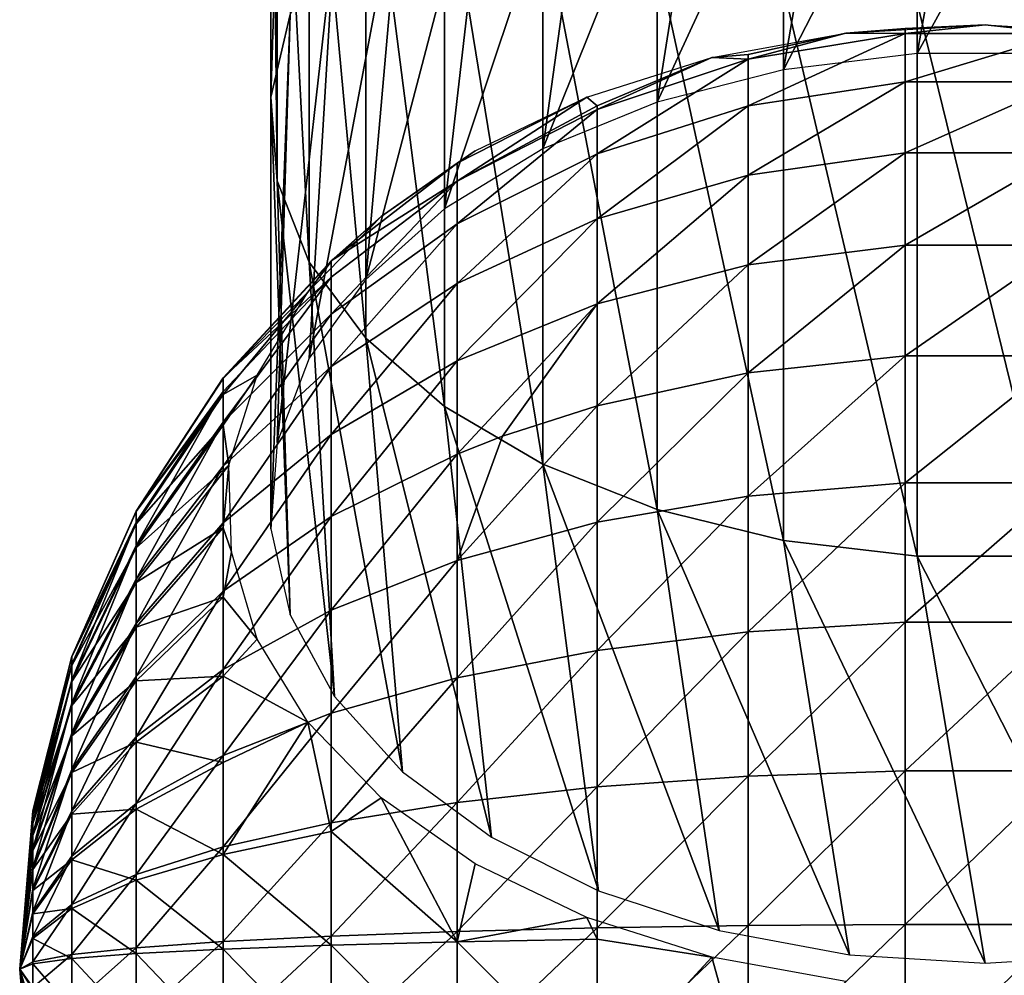
# Model space of a CAD drawing. Units: inches. Extents: x -0.17 to 0.17, y -2.12 to 0.64.
# Drawn here: x -0.06 to 0, y -2.06 to -2 of the extents above; entities that cross this region are included whole.
import ezdxf

# ---------------------------------------------------------------- set-up
doc = ezdxf.new("R2010")
doc.units = ezdxf.units.IN
doc.header["$MEASUREMENT"] = 0
doc.layers.add('stal nierdzewna', color=253, linetype='Continuous')

msp = doc.modelspace()

# ---------------------------------------------------------------- linework, layer by layer
at = {"layer": 'stal nierdzewna'}
for points in [[(-0.043196, -1.963902, 2.095774), (-0.044399, -2.001811, 2.077767), (-0.044399, -1.968797, 2.102556)], [(-0.043196, -1.963902, 2.095774), (-0.043196, -1.996664, 2.071174), (-0.044399, -2.001811, 2.077767)], [(-0.044399, -1.968797, 2.102556), (-0.043997, -2.007006, 2.08442), (-0.043997, -1.973738, 2.1094)], [(-0.044399, -1.968797, 2.102556), (-0.044399, -2.001811, 2.077767), (-0.043997, -2.007006, 2.08442)], [(-0.043997, -1.973738, 2.1094), (-0.042005, -2.012059, 2.090893), (-0.042005, -1.978545, 2.116059)], [(-0.043997, -1.973738, 2.1094), (-0.043997, -2.007006, 2.08442), (-0.042005, -2.012059, 2.090893)], [(-0.004225, -1.999092, 2.025903), (-0.012522, -2.000111, 2.027136), (0.000001, -1.975759, 2.044397)], [(0.000001, -1.975759, 2.044397), (-0.012522, -2.000111, 2.027136), (-0.008412, -1.976253, 2.04503)], [(0.008413, -1.976253, 2.04503), (-0.004225, -1.999092, 2.025903), (0.000001, -1.975759, 2.044397)], [(-0.012522, -2.000111, 2.027136), (-0.020367, -2.002113, 2.029556), (-0.008412, -1.976253, 2.04503)], [(-0.008412, -1.976253, 2.04503), (-0.020367, -2.002113, 2.029556), (-0.01652, -1.977718, 2.046907)], [(0.004226, -1.999092, 2.025903), (-0.004225, -1.999092, 2.025903), (0.008413, -1.976253, 2.04503)], [(-0.020367, -2.002113, 2.029556), (-0.027476, -2.005025, 2.033076), (-0.01652, -1.977718, 2.046907)], [(-0.01652, -1.977718, 2.046907), (-0.027476, -2.005025, 2.033076), (-0.024031, -1.980101, 2.049959)], [(-0.042005, -1.978545, 2.116059), (-0.038494, -2.01679, 2.096952), (-0.038494, -1.983044, 2.122291)], [(-0.042005, -1.978545, 2.116059), (-0.042005, -2.012059, 2.090893), (-0.038494, -2.01679, 2.096952)], [(-0.027476, -2.005025, 2.033076), (-0.033592, -2.008742, 2.03757), (-0.024031, -1.980101, 2.049959)], [(-0.024031, -1.980101, 2.049959), (-0.033592, -2.008742, 2.03757), (-0.030673, -1.983316, 2.054077)], [(-0.038494, -1.983044, 2.122291), (-0.033592, -2.021026, 2.102378), (-0.033592, -1.987073, 2.127873)], [(-0.038494, -1.983044, 2.122291), (-0.038494, -2.01679, 2.096952), (-0.033592, -2.021026, 2.102378)], [(-0.033592, -2.008742, 2.03757), (-0.038494, -2.013129, 2.042874), (-0.030673, -1.983316, 2.054077)], [(-0.030673, -1.983316, 2.054077), (-0.038494, -2.013129, 2.042874), (-0.036207, -1.987246, 2.059111)], [(-0.033592, -1.987073, 2.127873), (-0.027476, -2.024614, 2.106975), (-0.027477, -1.990486, 2.132601)], [(-0.033592, -1.987073, 2.127873), (-0.033592, -2.021026, 2.102378), (-0.027476, -2.024614, 2.106975)], [(-0.038494, -2.013129, 2.042874), (-0.042005, -2.018028, 2.048797), (-0.036207, -1.987246, 2.059111)], [(-0.036207, -1.987246, 2.059111), (-0.042005, -2.018028, 2.048797), (-0.040432, -1.99175, 2.064879)], [(-0.027477, -1.990486, 2.132601), (-0.020367, -2.027426, 2.110576), (-0.020368, -1.99316, 2.136305)], [(-0.027477, -1.990486, 2.132601), (-0.027476, -2.024614, 2.106975), (-0.020367, -2.027426, 2.110576)], [(-0.042005, -2.018028, 2.048797), (-0.043997, -2.023263, 2.055125), (-0.040432, -1.99175, 2.064879)], [(-0.040432, -1.99175, 2.064879), (-0.043997, -2.023263, 2.055125), (-0.043196, -1.996664, 2.071174)], [(-0.020368, -1.99316, 2.136305), (-0.012522, -2.029359, 2.113051), (-0.012522, -1.994998, 2.138852)], [(-0.020368, -1.99316, 2.136305), (-0.020367, -2.027426, 2.110576), (-0.012522, -2.029359, 2.113051)], [(-0.012522, -1.994998, 2.138852), (-0.004225, -2.030343, 2.114312), (-0.004225, -1.995934, 2.140149)], [(-0.012522, -1.994998, 2.138852), (-0.012522, -2.029359, 2.113051), (-0.004225, -2.030343, 2.114312)], [(0.004226, -2.030343, 2.114312), (-0.004225, -1.995934, 2.140149), (-0.004225, -2.030343, 2.114312)], [(0.004226, -2.030343, 2.114312), (0.004226, -1.995934, 2.140149), (-0.004225, -1.995934, 2.140149)], [(-0.043997, -2.023263, 2.055125), (-0.044399, -2.028643, 2.061629), (-0.043196, -1.996664, 2.071174)], [(-0.043196, -1.996664, 2.071174), (-0.044399, -2.028643, 2.061629), (-0.044399, -2.001811, 2.077767)], [(-0.008641, -1.997829, 2.024377), (0.000001, -1.997319, 2.02376), (-0.004954, -1.997536, 2.023724)], [(-0.008641, -1.997829, 2.024377), (-0.004954, -1.997536, 2.023724), (-0.004954, -1.997857, 2.022312)], [(0.000001, -1.997319, 2.02376), (-0.004954, -1.997857, 2.022312), (-0.004954, -1.997536, 2.023724)], [(0.004955, -1.997857, 2.022312), (-0.004954, -1.997857, 2.022312), (0.000001, -1.997319, 2.02376)], [(0.008642, -1.997829, 2.024377), (0.004955, -1.997857, 2.022312), (0.000001, -1.997319, 2.02376)], [(-0.008641, -1.997829, 2.024377), (-0.014728, -1.999164, 2.023913), (-0.016988, -1.999343, 2.026207)], [(-0.008641, -1.997829, 2.024377), (-0.014728, -1.999443, 2.022693), (-0.014728, -1.999164, 2.023913)], [(-0.008641, -1.997829, 2.024377), (-0.004954, -1.997857, 2.022312), (-0.014728, -1.999443, 2.022693)], [(-0.014728, -1.999443, 2.022693), (-0.004954, -1.997857, 2.022312), (-0.014728, -2.00235, 2.013795)], [(-0.004954, -1.997857, 2.022312), (-0.004954, -2.000845, 2.013165), (-0.014728, -2.00235, 2.013795)], [(0.004955, -1.997857, 2.022312), (-0.004954, -2.000845, 2.013165), (-0.004954, -1.997857, 2.022312)], [(-0.004954, -2.000845, 2.013165), (0.004955, -1.997857, 2.022312), (0.004955, -2.000845, 2.013165)], [(-0.024101, -2.00234, 2.024451), (-0.024757, -2.001809, 2.029188), (-0.016988, -1.999343, 2.026207)], [(-0.024101, -2.002572, 2.023443), (-0.016988, -1.999343, 2.026207), (-0.014728, -1.999443, 2.022693)], [(-0.024101, -2.002572, 2.023443), (-0.024101, -2.00234, 2.024451), (-0.016988, -1.999343, 2.026207)], [(-0.014728, -1.999443, 2.022693), (-0.016988, -1.999343, 2.026207), (-0.014728, -1.999164, 2.023913)], [(-0.024101, -2.005318, 2.015037), (-0.014728, -1.999443, 2.022693), (-0.014728, -2.00235, 2.013795)], [(-0.024101, -2.005318, 2.015037), (-0.024101, -2.002572, 2.023443), (-0.014728, -1.999443, 2.022693)], [(-0.004954, -2.000845, 2.013165), (-0.014728, -2.006647, 2.005479), (-0.014728, -2.00235, 2.013795)], [(-0.014728, -2.006647, 2.005479), (-0.004954, -2.000845, 2.013165), (-0.004954, -2.005263, 2.004616)], [(0.004955, -2.000845, 2.013165), (-0.004954, -2.005263, 2.004616), (-0.004954, -2.000845, 2.013165)], [(-0.004954, -2.005263, 2.004616), (0.004955, -2.000845, 2.013165), (0.004955, -2.005263, 2.004616)], [(-0.044399, -2.028643, 2.061629), (-0.043196, -2.033974, 2.068074), (-0.044399, -2.001811, 2.077767)], [(-0.044399, -2.001811, 2.077767), (-0.043196, -2.033974, 2.068074), (-0.043997, -2.007006, 2.08442)], [(-0.032816, -2.007037, 2.025069), (-0.032816, -2.005913, 2.032529), (-0.024757, -2.001809, 2.029188)], [(-0.032816, -2.005913, 2.032529), (-0.031683, -2.005142, 2.033218), (-0.024757, -2.001809, 2.029188)], [(-0.032816, -2.007037, 2.025069), (-0.024757, -2.001809, 2.029188), (-0.024101, -2.00234, 2.024451)], [(-0.024101, -2.002572, 2.023443), (-0.032816, -2.007037, 2.025069), (-0.024101, -2.00234, 2.024451)], [(-0.024101, -2.005318, 2.015037), (-0.014728, -2.00235, 2.013795), (-0.024101, -2.009377, 2.007181)], [(-0.014728, -2.00235, 2.013795), (-0.014728, -2.006647, 2.005479), (-0.024101, -2.009377, 2.007181)], [(-0.024101, -2.005318, 2.015037), (-0.032816, -2.009669, 2.016858), (-0.024101, -2.002572, 2.023443)], [(-0.024101, -2.002572, 2.023443), (-0.032816, -2.009669, 2.016858), (-0.032816, -2.007037, 2.025069)], [(-0.03753, -2.00923, 2.03816), (-0.031683, -2.005142, 2.033218), (-0.032816, -2.005913, 2.032529)], [(-0.024101, -2.005318, 2.015037), (-0.032816, -2.01338, 2.009677), (-0.032816, -2.009669, 2.016858)], [(-0.024101, -2.005318, 2.015037), (-0.024101, -2.009377, 2.007181), (-0.032816, -2.01338, 2.009677)], [(-0.004954, -2.005263, 2.004616), (-0.014728, -2.012223, 1.99796), (-0.014728, -2.006647, 2.005479)], [(-0.004954, -2.005263, 2.004616), (-0.004954, -2.010995, 1.996886), (-0.014728, -2.012223, 1.99796)], [(0.004955, -2.005263, 2.004616), (-0.004954, -2.010995, 1.996886), (-0.004954, -2.005263, 2.004616)], [(0.004955, -2.005263, 2.004616), (0.004955, -2.010995, 1.996886), (-0.004954, -2.010995, 1.996886)], [(-0.040636, -2.011982, 2.03298), (-0.03753, -2.00923, 2.03816), (-0.032816, -2.005913, 2.032529)], [(-0.032816, -2.005913, 2.032529), (-0.032816, -2.007037, 2.025069), (-0.040636, -2.011982, 2.03298)], [(-0.014728, -2.006647, 2.005479), (-0.024101, -2.014645, 2.000078), (-0.024101, -2.009377, 2.007181)], [(-0.014728, -2.006647, 2.005479), (-0.014728, -2.012223, 1.99796), (-0.024101, -2.014645, 2.000078)], [(-0.043196, -2.033974, 2.068074), (-0.040432, -2.039064, 2.074227), (-0.043997, -2.007006, 2.08442)], [(-0.043997, -2.007006, 2.08442), (-0.040432, -2.039064, 2.074227), (-0.042005, -2.012059, 2.090893)], [(-0.032816, -2.007037, 2.025069), (-0.032816, -2.009669, 2.016858), (-0.040636, -2.015284, 2.019208)], [(-0.040636, -2.012988, 2.026346), (-0.032816, -2.007037, 2.025069), (-0.040636, -2.015284, 2.019208)], [(-0.032816, -2.007037, 2.025069), (-0.040636, -2.012988, 2.026346), (-0.040636, -2.011982, 2.03298)], [(-0.042099, -2.013933, 2.043846), (-0.03753, -2.00923, 2.03816), (-0.040636, -2.012028, 2.040084)], [(-0.040636, -2.012028, 2.040084), (-0.03753, -2.00923, 2.03816), (-0.040636, -2.011982, 2.03298)], [(-0.032816, -2.01338, 2.009677), (-0.040636, -2.018545, 2.012897), (-0.032816, -2.009669, 2.016858)], [(-0.040636, -2.015284, 2.019208), (-0.032816, -2.009669, 2.016858), (-0.040636, -2.018545, 2.012897)], [(-0.032816, -2.01338, 2.009677), (-0.024101, -2.009377, 2.007181), (-0.032816, -2.018195, 2.003183)], [(-0.024101, -2.009377, 2.007181), (-0.024101, -2.014645, 2.000078), (-0.032816, -2.018195, 2.003183)], [(-0.004954, -2.010995, 1.996886), (-0.014728, -2.018932, 1.991433), (-0.014728, -2.012223, 1.99796)], [(-0.004954, -2.017892, 1.990176), (-0.014728, -2.018932, 1.991433), (-0.004954, -2.010995, 1.996886)], [(0.004955, -2.010995, 1.996886), (-0.004954, -2.017892, 1.990176), (-0.004954, -2.010995, 1.996886)], [(0.004955, -2.017892, 1.990176), (-0.004954, -2.017892, 1.990176), (0.004955, -2.010995, 1.996886)], [(-0.047348, -2.019253, 2.03352), (-0.040636, -2.011982, 2.03298), (-0.040636, -2.012988, 2.026346)], [(-0.040636, -2.012028, 2.040084), (-0.040636, -2.011982, 2.03298), (-0.047348, -2.019253, 2.03352)], [(-0.042099, -2.013933, 2.043846), (-0.040636, -2.012028, 2.040084), (-0.047348, -2.019291, 2.039451)], [(-0.040636, -2.012028, 2.040084), (-0.047348, -2.019253, 2.03352), (-0.047348, -2.019291, 2.039451)], [(-0.040432, -2.039064, 2.074227), (-0.036207, -2.043729, 2.079866), (-0.042005, -2.012059, 2.090893)], [(-0.042005, -2.012059, 2.090893), (-0.036207, -2.043729, 2.079866), (-0.038494, -2.01679, 2.096952)], [(-0.014728, -2.018932, 1.991433), (-0.024101, -2.020983, 1.993912), (-0.014728, -2.012223, 1.99796)], [(-0.014728, -2.012223, 1.99796), (-0.024101, -2.020983, 1.993912), (-0.024101, -2.014645, 2.000078)], [(-0.047348, -2.020107, 2.027918), (-0.040636, -2.012988, 2.026346), (-0.047348, -2.022009, 2.022023)], [(-0.040636, -2.012988, 2.026346), (-0.040636, -2.015284, 2.019208), (-0.047348, -2.022009, 2.022023)], [(-0.047348, -2.019253, 2.03352), (-0.040636, -2.012988, 2.026346), (-0.047348, -2.020107, 2.027918)], [(-0.032816, -2.01338, 2.009677), (-0.040636, -2.022776, 2.00719), (-0.040636, -2.018545, 2.012897)], [(-0.032816, -2.01338, 2.009677), (-0.032816, -2.018195, 2.003183), (-0.040636, -2.022776, 2.00719)], [(-0.042099, -2.013933, 2.043846), (-0.047348, -2.02028, 2.045299), (-0.045234, -2.019092, 2.050082)], [(-0.042099, -2.013933, 2.043846), (-0.047348, -2.019291, 2.039451), (-0.047348, -2.02028, 2.045299)], [(-0.032816, -2.023989, 1.997547), (-0.032816, -2.018195, 2.003183), (-0.024101, -2.014645, 2.000078)], [(-0.029999, -2.022885, 1.996212), (-0.032816, -2.023989, 1.997547), (-0.024101, -2.014645, 2.000078)], [(-0.029999, -2.022885, 1.996212), (-0.024101, -2.014645, 2.000078), (-0.024101, -2.020983, 1.993912)], [(-0.040636, -2.015284, 2.019208), (-0.047348, -2.024732, 2.016754), (-0.047348, -2.022009, 2.022023)], [(-0.040636, -2.015284, 2.019208), (-0.040636, -2.018545, 2.012897), (-0.047348, -2.024732, 2.016754)], [(-0.036207, -2.043729, 2.079866), (-0.030673, -2.047799, 2.084788), (-0.038494, -2.01679, 2.096952)], [(-0.038494, -2.01679, 2.096952), (-0.030673, -2.047799, 2.084788), (-0.033592, -2.021026, 2.102378)], [(-0.040636, -2.022776, 2.00719), (-0.032816, -2.018195, 2.003183), (-0.040636, -2.027868, 2.002236)], [(-0.040636, -2.027868, 2.002236), (-0.032816, -2.018195, 2.003183), (-0.032816, -2.023989, 1.997547)], [(-0.004954, -2.017892, 1.990176), (-0.014728, -2.026601, 1.986066), (-0.014728, -2.018932, 1.991433)], [(-0.004954, -2.025777, 1.984659), (-0.014728, -2.026601, 1.986066), (-0.004954, -2.017892, 1.990176)], [(0.004955, -2.017892, 1.990176), (-0.004954, -2.025777, 1.984659), (-0.004954, -2.017892, 1.990176)], [(0.004955, -2.025777, 1.984659), (-0.004954, -2.025777, 1.984659), (0.004955, -2.017892, 1.990176)], [(-0.040636, -2.022776, 2.00719), (-0.047348, -2.028264, 2.01199), (-0.040636, -2.018545, 2.012897)], [(-0.040636, -2.018545, 2.012897), (-0.047348, -2.028264, 2.01199), (-0.047348, -2.024732, 2.016754)], [(-0.014728, -2.026601, 1.986066), (-0.024101, -2.028228, 1.988843), (-0.014728, -2.018932, 1.991433)], [(-0.024101, -2.028228, 1.988843), (-0.024101, -2.020983, 1.993912), (-0.014728, -2.018932, 1.991433)], [(-0.047348, -2.019253, 2.03352), (-0.052768, -2.027526, 2.034135), (-0.047348, -2.019291, 2.039451)], [(-0.052768, -2.027526, 2.034135), (-0.047348, -2.019253, 2.03352), (-0.047348, -2.020107, 2.027918)], [(-0.047348, -2.019291, 2.039451), (-0.052768, -2.027555, 2.038731), (-0.047348, -2.02028, 2.045299)], [(-0.047348, -2.019291, 2.039451), (-0.052768, -2.027526, 2.034135), (-0.052768, -2.027555, 2.038731)], [(-0.045234, -2.019092, 2.050082), (-0.047348, -2.022194, 2.050913), (-0.047001, -2.02468, 2.056485)], [(-0.045234, -2.019092, 2.050082), (-0.047348, -2.02028, 2.045299), (-0.047348, -2.022194, 2.050913)], [(-0.047348, -2.020107, 2.027918), (-0.052768, -2.028217, 2.029669), (-0.052768, -2.027526, 2.034135)], [(-0.047348, -2.022009, 2.022023), (-0.052768, -2.029662, 2.025226), (-0.047348, -2.020107, 2.027918)], [(-0.047348, -2.020107, 2.027918), (-0.052768, -2.029662, 2.025226), (-0.052768, -2.028217, 2.029669)], [(-0.047348, -2.02028, 2.045299), (-0.052768, -2.028322, 2.043262), (-0.047348, -2.022194, 2.050913)], [(-0.052768, -2.027555, 2.038731), (-0.052768, -2.028322, 2.043262), (-0.047348, -2.02028, 2.045299)], [(-0.030673, -2.047799, 2.084788), (-0.024031, -2.051129, 2.088813), (-0.033592, -2.021026, 2.102378)], [(-0.033592, -2.021026, 2.102378), (-0.024031, -2.051129, 2.088813), (-0.027476, -2.024614, 2.106975)], [(-0.029999, -2.022885, 1.996212), (-0.024101, -2.020983, 1.993912), (-0.032816, -2.030612, 1.992912)], [(-0.032816, -2.030612, 1.992912), (-0.024101, -2.020983, 1.993912), (-0.024101, -2.028228, 1.988843)], [(-0.052768, -2.029662, 2.025226), (-0.047348, -2.022009, 2.022023), (-0.052768, -2.031771, 2.021143)], [(-0.047348, -2.024732, 2.016754), (-0.052768, -2.031771, 2.021143), (-0.047348, -2.022009, 2.022023)], [(-0.052768, -2.029805, 2.047612), (-0.047348, -2.022194, 2.050913), (-0.052768, -2.028322, 2.043262)], [(-0.047348, -2.022194, 2.050913), (-0.052768, -2.029805, 2.047612), (-0.047001, -2.02468, 2.056485)], [(-0.040636, -2.022776, 2.00719), (-0.040636, -2.027868, 2.002236), (-0.047348, -2.032515, 2.007854)], [(-0.047348, -2.028264, 2.01199), (-0.040636, -2.022776, 2.00719), (-0.047348, -2.032515, 2.007854)], [(-0.029999, -2.022885, 1.996212), (-0.032816, -2.030612, 1.992912), (-0.032816, -2.023989, 1.997547)], [(-0.032816, -2.023989, 1.997547), (-0.032816, -2.030612, 1.992912), (-0.040636, -2.033689, 1.998164)], [(-0.040636, -2.027868, 2.002236), (-0.032816, -2.023989, 1.997547), (-0.040636, -2.033689, 1.998164)], [(-0.052768, -2.031966, 2.051668), (-0.047001, -2.02468, 2.056485), (-0.052768, -2.029805, 2.047612)], [(-0.047348, -2.028576, 2.060865), (-0.047001, -2.02468, 2.056485), (-0.052768, -2.031966, 2.051668)], [(-0.047348, -2.028264, 2.01199), (-0.052768, -2.034509, 2.017452), (-0.047348, -2.024732, 2.016754)], [(-0.047348, -2.024732, 2.016754), (-0.052768, -2.034509, 2.017452), (-0.052768, -2.031771, 2.021143)], [(-0.046828, -2.030061, 2.063343), (-0.047001, -2.02468, 2.056485), (-0.047348, -2.028576, 2.060865)], [(-0.024031, -2.051129, 2.088813), (-0.01652, -2.053597, 2.091796), (-0.027476, -2.024614, 2.106975)], [(-0.027476, -2.024614, 2.106975), (-0.01652, -2.053597, 2.091796), (-0.020367, -2.027426, 2.110576)], [(-0.004954, -2.025777, 1.984659), (-0.014728, -2.035032, 1.982), (-0.014728, -2.026601, 1.986066)], [(-0.014728, -2.035032, 1.982), (-0.004954, -2.025777, 1.984659), (-0.004954, -2.034444, 1.980478)], [(0.004955, -2.025777, 1.984659), (-0.004954, -2.034444, 1.980478), (-0.004954, -2.025777, 1.984659)], [(-0.004954, -2.034444, 1.980478), (0.004955, -2.025777, 1.984659), (0.004955, -2.034444, 1.980478)], [(-0.014728, -2.026601, 1.986066), (-0.024101, -2.036192, 1.985001), (-0.024101, -2.028228, 1.988843)], [(-0.014728, -2.026601, 1.986066), (-0.014728, -2.035032, 1.982), (-0.024101, -2.036192, 1.985001)], [(-0.052768, -2.027526, 2.034135), (-0.056748, -2.036576, 2.034807), (-0.052768, -2.027555, 2.038731)], [(-0.052768, -2.027526, 2.034135), (-0.052768, -2.028217, 2.029669), (-0.056748, -2.036576, 2.034807)], [(-0.052768, -2.027555, 2.038731), (-0.056748, -2.036596, 2.037943), (-0.052768, -2.028322, 2.043262)], [(-0.056748, -2.036576, 2.034807), (-0.056748, -2.036596, 2.037943), (-0.052768, -2.027555, 2.038731)], [(-0.01652, -2.053597, 2.091796), (-0.008412, -2.055115, 2.093631), (-0.020367, -2.027426, 2.110576)], [(-0.020367, -2.027426, 2.110576), (-0.008412, -2.055115, 2.093631), (-0.012522, -2.029359, 2.113051)], [(-0.047348, -2.032515, 2.007854), (-0.040636, -2.027868, 2.002236), (-0.047348, -2.037374, 2.004454)], [(-0.040636, -2.027868, 2.002236), (-0.040636, -2.033689, 1.998164), (-0.047348, -2.037374, 2.004454)], [(-0.052768, -2.029662, 2.025226), (-0.056748, -2.038033, 2.028729), (-0.052768, -2.028217, 2.029669)], [(-0.052768, -2.028217, 2.029669), (-0.056748, -2.037051, 2.031744), (-0.056748, -2.036576, 2.034807)], [(-0.056748, -2.037051, 2.031744), (-0.052768, -2.028217, 2.029669), (-0.056748, -2.038033, 2.028729)], [(-0.056748, -2.037119, 2.041034), (-0.052768, -2.028322, 2.043262), (-0.056748, -2.036596, 2.037943)], [(-0.052768, -2.028322, 2.043262), (-0.056748, -2.037119, 2.041034), (-0.052768, -2.029805, 2.047612)], [(-0.047348, -2.032515, 2.007854), (-0.052768, -2.037803, 2.014247), (-0.047348, -2.028264, 2.01199)], [(-0.047348, -2.028264, 2.01199), (-0.052768, -2.037803, 2.014247), (-0.052768, -2.034509, 2.017452)], [(-0.047348, -2.028576, 2.060865), (-0.052768, -2.034751, 2.055324), (-0.047348, -2.03288, 2.064946)], [(-0.047348, -2.028576, 2.060865), (-0.052768, -2.031966, 2.051668), (-0.052768, -2.034751, 2.055324)], [(-0.046828, -2.030061, 2.063343), (-0.047348, -2.028576, 2.060865), (-0.047348, -2.03288, 2.064946)], [(-0.024101, -2.036192, 1.985001), (-0.032816, -2.037893, 1.9894), (-0.024101, -2.028228, 1.988843)], [(-0.032816, -2.030612, 1.992912), (-0.024101, -2.028228, 1.988843), (-0.032816, -2.037893, 1.9894)], [(-0.008412, -2.055115, 2.093631), (0.000001, -2.055626, 2.09425), (-0.012522, -2.029359, 2.113051)], [(-0.012522, -2.029359, 2.113051), (0.000001, -2.055626, 2.09425), (-0.004225, -2.030343, 2.114312)], [(-0.056748, -2.039472, 2.025944), (-0.056748, -2.038033, 2.028729), (-0.052768, -2.029662, 2.025226)], [(-0.052768, -2.031771, 2.021143), (-0.056748, -2.039472, 2.025944), (-0.052768, -2.029662, 2.025226)], [(-0.056748, -2.038131, 2.044002), (-0.052768, -2.029805, 2.047612), (-0.056748, -2.037119, 2.041034)], [(-0.052768, -2.029805, 2.047612), (-0.056748, -2.038131, 2.044002), (-0.052768, -2.031966, 2.051668)], [(-0.046828, -2.030061, 2.063343), (-0.047348, -2.03288, 2.064946), (-0.045234, -2.035498, 2.069916)], [(-0.032816, -2.030612, 1.992912), (-0.040636, -2.040087, 1.995077), (-0.040636, -2.033689, 1.998164)], [(-0.032816, -2.030612, 1.992912), (-0.032816, -2.037893, 1.9894), (-0.040636, -2.040087, 1.995077)], [(0.008413, -2.055115, 2.093631), (-0.004225, -2.030343, 2.114312), (0.000001, -2.055626, 2.09425)], [(0.008413, -2.055115, 2.093631), (0.004226, -2.030343, 2.114312), (-0.004225, -2.030343, 2.114312)], [(-0.056748, -2.039472, 2.025944), (-0.052768, -2.031771, 2.021143), (-0.056748, -2.04134, 2.023426)], [(-0.052768, -2.034509, 2.017452), (-0.056748, -2.04134, 2.023426), (-0.052768, -2.031771, 2.021143)], [(-0.052768, -2.031966, 2.051668), (-0.056748, -2.039605, 2.046769), (-0.052768, -2.034751, 2.055324)], [(-0.056748, -2.038131, 2.044002), (-0.056748, -2.039605, 2.046769), (-0.052768, -2.031966, 2.051668)], [(-0.047348, -2.037374, 2.004454), (-0.052768, -2.041568, 2.011612), (-0.047348, -2.032515, 2.007854)], [(-0.047348, -2.032515, 2.007854), (-0.052768, -2.041568, 2.011612), (-0.052768, -2.037803, 2.014247)], [(-0.047348, -2.03288, 2.064946), (-0.052768, -2.038085, 2.058486), (-0.047348, -2.037782, 2.068284)], [(-0.052768, -2.034751, 2.055324), (-0.052768, -2.038085, 2.058486), (-0.047348, -2.03288, 2.064946)], [(-0.045234, -2.035498, 2.069916), (-0.047348, -2.03288, 2.064946), (-0.047348, -2.037782, 2.068284)], [(-0.040636, -2.040087, 1.995077), (-0.047348, -2.042716, 2.001877), (-0.040636, -2.033689, 1.998164)], [(-0.040636, -2.033689, 1.998164), (-0.047348, -2.042716, 2.001877), (-0.047348, -2.037374, 2.004454)], [(-0.052768, -2.037803, 2.014247), (-0.056748, -2.043587, 2.021239), (-0.052768, -2.034509, 2.017452)], [(-0.052768, -2.034509, 2.017452), (-0.056748, -2.043587, 2.021239), (-0.056748, -2.04134, 2.023426)], [(-0.052768, -2.034751, 2.055324), (-0.056748, -2.041505, 2.049263), (-0.052768, -2.038085, 2.058486)], [(-0.056748, -2.039605, 2.046769), (-0.056748, -2.041505, 2.049263), (-0.052768, -2.034751, 2.055324)], [(-0.004954, -2.034444, 1.980478), (-0.014728, -2.044006, 1.979338), (-0.014728, -2.035032, 1.982)], [(-0.014728, -2.044006, 1.979338), (-0.004954, -2.034444, 1.980478), (-0.004954, -2.04367, 1.977742)], [(0.004955, -2.034444, 1.980478), (-0.004954, -2.04367, 1.977742), (-0.004954, -2.034444, 1.980478)], [(-0.004954, -2.04367, 1.977742), (0.004955, -2.034444, 1.980478), (0.004955, -2.04367, 1.977742)], [(-0.045234, -2.035498, 2.069916), (-0.047348, -2.037782, 2.068284), (-0.042099, -2.040656, 2.076152)], [(-0.014728, -2.044006, 1.979338), (-0.024101, -2.04467, 1.982487), (-0.014728, -2.035032, 1.982)], [(-0.024101, -2.036192, 1.985001), (-0.014728, -2.035032, 1.982), (-0.024101, -2.04467, 1.982487)], [(-0.056748, -2.036576, 2.034807), (-0.059181, -2.046156, 2.035519), (-0.056748, -2.036596, 2.037943)], [(-0.056748, -2.036576, 2.034807), (-0.056748, -2.037051, 2.031744), (-0.059181, -2.046156, 2.035519)], [(-0.059181, -2.046166, 2.037109), (-0.056748, -2.036596, 2.037943), (-0.059181, -2.046156, 2.035519)], [(-0.059181, -2.046166, 2.037109), (-0.056748, -2.037119, 2.041034), (-0.056748, -2.036596, 2.037943)], [(-0.032816, -2.045643, 1.987101), (-0.032816, -2.037893, 1.9894), (-0.024101, -2.036192, 1.985001)], [(-0.024101, -2.04467, 1.982487), (-0.032816, -2.045643, 1.987101), (-0.024101, -2.036192, 1.985001)], [(-0.056748, -2.037051, 2.031744), (-0.059181, -2.046399, 2.033957), (-0.059181, -2.046156, 2.035519)], [(-0.056748, -2.038033, 2.028729), (-0.059181, -2.046894, 2.032438), (-0.056748, -2.037051, 2.031744)], [(-0.059181, -2.046399, 2.033957), (-0.056748, -2.037051, 2.031744), (-0.059181, -2.046894, 2.032438)], [(-0.059181, -2.046431, 2.038676), (-0.056748, -2.037119, 2.041034), (-0.059181, -2.046166, 2.037109)], [(-0.059181, -2.046431, 2.038676), (-0.056748, -2.038131, 2.044002), (-0.056748, -2.037119, 2.041034)], [(-0.052768, -2.041568, 2.011612), (-0.056748, -2.046156, 2.019442), (-0.052768, -2.037803, 2.014247)], [(-0.056748, -2.046156, 2.019442), (-0.056748, -2.043587, 2.021239), (-0.052768, -2.037803, 2.014247)], [(-0.052768, -2.041568, 2.011612), (-0.047348, -2.037374, 2.004454), (-0.052768, -2.045707, 2.009615)], [(-0.047348, -2.042716, 2.001877), (-0.052768, -2.045707, 2.009615), (-0.047348, -2.037374, 2.004454)], [(-0.052768, -2.041884, 2.061073), (-0.047348, -2.037782, 2.068284), (-0.052768, -2.038085, 2.058486)], [(-0.047348, -2.037782, 2.068284), (-0.052768, -2.041884, 2.061073), (-0.047348, -2.043157, 2.070792)], [(-0.047348, -2.043157, 2.070792), (-0.042099, -2.040656, 2.076152), (-0.047348, -2.037782, 2.068284)], [(-0.032816, -2.045643, 1.987101), (-0.040636, -2.046898, 1.993057), (-0.032816, -2.037893, 1.9894)], [(-0.032816, -2.037893, 1.9894), (-0.040636, -2.046898, 1.993057), (-0.040636, -2.040087, 1.995077)], [(-0.056748, -2.039472, 2.025944), (-0.059181, -2.047624, 2.031026), (-0.056748, -2.038033, 2.028729)], [(-0.059181, -2.047624, 2.031026), (-0.059181, -2.046894, 2.032438), (-0.056748, -2.038033, 2.028729)], [(-0.056748, -2.038131, 2.044002), (-0.059181, -2.046944, 2.04018), (-0.056748, -2.039605, 2.046769)], [(-0.059181, -2.046944, 2.04018), (-0.056748, -2.038131, 2.044002), (-0.059181, -2.046431, 2.038676)], [(-0.056748, -2.04378, 2.05142), (-0.052768, -2.038085, 2.058486), (-0.056748, -2.041505, 2.049263)], [(-0.056748, -2.04378, 2.05142), (-0.052768, -2.041884, 2.061073), (-0.052768, -2.038085, 2.058486)], [(-0.056748, -2.039472, 2.025944), (-0.056748, -2.04134, 2.023426), (-0.059181, -2.048571, 2.02975)], [(-0.059181, -2.047624, 2.031026), (-0.056748, -2.039472, 2.025944), (-0.059181, -2.048571, 2.02975)], [(-0.056748, -2.039605, 2.046769), (-0.059181, -2.047692, 2.041583), (-0.056748, -2.041505, 2.049263)], [(-0.059181, -2.046944, 2.04018), (-0.059181, -2.047692, 2.041583), (-0.056748, -2.039605, 2.046769)], [(-0.040636, -2.046898, 1.993057), (-0.047348, -2.048402, 2.000191), (-0.040636, -2.040087, 1.995077)], [(-0.047348, -2.048402, 2.000191), (-0.047348, -2.042716, 2.001877), (-0.040636, -2.040087, 1.995077)], [(-0.040636, -2.047451, 2.079558), (-0.042099, -2.040656, 2.076152), (-0.047348, -2.048864, 2.072406)], [(-0.047348, -2.048864, 2.072406), (-0.042099, -2.040656, 2.076152), (-0.047348, -2.043157, 2.070792)], [(-0.03753, -2.045359, 2.081838), (-0.042099, -2.040656, 2.076152), (-0.040636, -2.047451, 2.079558)], [(-0.059181, -2.048571, 2.02975), (-0.056748, -2.04134, 2.023426), (-0.059181, -2.04971, 2.028641)], [(-0.056748, -2.043587, 2.021239), (-0.059181, -2.04971, 2.028641), (-0.056748, -2.04134, 2.023426)], [(-0.059181, -2.048654, 2.042847), (-0.056748, -2.041505, 2.049263), (-0.059181, -2.047692, 2.041583)], [(-0.059181, -2.048654, 2.042847), (-0.056748, -2.04378, 2.05142), (-0.056748, -2.041505, 2.049263)], [(-0.056748, -2.04898, 2.01808), (-0.056748, -2.046156, 2.019442), (-0.052768, -2.041568, 2.011612)], [(-0.052768, -2.045707, 2.009615), (-0.056748, -2.04898, 2.01808), (-0.052768, -2.041568, 2.011612)], [(-0.056748, -2.046371, 2.053185), (-0.052768, -2.041884, 2.061073), (-0.056748, -2.04378, 2.05142)], [(-0.052768, -2.041884, 2.061073), (-0.056748, -2.046371, 2.053185), (-0.052768, -2.046049, 2.063016)], [(-0.052768, -2.046049, 2.063016), (-0.047348, -2.043157, 2.070792), (-0.052768, -2.041884, 2.061073)], [(-0.047348, -2.048402, 2.000191), (-0.052768, -2.050113, 2.008309), (-0.047348, -2.042716, 2.001877)], [(-0.052768, -2.050113, 2.008309), (-0.052768, -2.045707, 2.009615), (-0.047348, -2.042716, 2.001877)], [(-0.047348, -2.048864, 2.072406), (-0.047348, -2.043157, 2.070792), (-0.052768, -2.046049, 2.063016)], [(-0.059181, -2.04971, 2.028641), (-0.056748, -2.043587, 2.021239), (-0.059181, -2.051012, 2.02773)], [(-0.059181, -2.051012, 2.02773), (-0.056748, -2.043587, 2.021239), (-0.056748, -2.046156, 2.019442)], [(-0.059181, -2.049808, 2.043941), (-0.056748, -2.04378, 2.05142), (-0.059181, -2.048654, 2.042847)], [(-0.056748, -2.04378, 2.05142), (-0.059181, -2.049808, 2.043941), (-0.056748, -2.046371, 2.053185)], [(-0.014728, -2.044006, 1.979338), (-0.024101, -2.053441, 1.981365), (-0.024101, -2.04467, 1.982487)], [(-0.014728, -2.044006, 1.979338), (-0.014728, -2.053291, 1.97815), (-0.024101, -2.053441, 1.981365)], [(-0.004954, -2.04367, 1.977742), (-0.014728, -2.053291, 1.97815), (-0.014728, -2.044006, 1.979338)], [(-0.014728, -2.053291, 1.97815), (-0.004954, -2.04367, 1.977742), (-0.004954, -2.053215, 1.976521)], [(0.004955, -2.04367, 1.977742), (-0.004954, -2.053215, 1.976521), (-0.004954, -2.04367, 1.977742)], [(-0.004954, -2.053215, 1.976521), (0.004955, -2.04367, 1.977742), (0.004955, -2.053215, 1.976521)], [(-0.024101, -2.053441, 1.981365), (-0.032816, -2.053661, 1.986076), (-0.024101, -2.04467, 1.982487)], [(-0.032816, -2.045643, 1.987101), (-0.024101, -2.04467, 1.982487), (-0.032816, -2.053661, 1.986076)], [(-0.056748, -2.04898, 2.01808), (-0.052768, -2.045707, 2.009615), (-0.056748, -2.051986, 2.017188)], [(-0.052768, -2.050113, 2.008309), (-0.056748, -2.051986, 2.017188), (-0.052768, -2.045707, 2.009615)], [(-0.032816, -2.054302, 2.086452), (-0.03753, -2.045359, 2.081838), (-0.040636, -2.047451, 2.079558)], [(-0.040636, -2.053945, 1.992156), (-0.040636, -2.046898, 1.993057), (-0.032816, -2.045643, 1.987101)], [(-0.032816, -2.053661, 1.986076), (-0.040636, -2.053945, 1.992156), (-0.032816, -2.045643, 1.987101)], [(-0.031683, -2.049447, 2.08678), (-0.03753, -2.045359, 2.081838), (-0.032816, -2.054302, 2.086452)], [(-0.059181, -2.046156, 2.035519), (-0.059999, -2.056004, 2.036251), (-0.059181, -2.046166, 2.037109)], [(-0.059181, -2.046156, 2.035519), (-0.059181, -2.046399, 2.033957), (-0.059999, -2.056004, 2.036251)], [(-0.059181, -2.046166, 2.037109), (-0.059999, -2.056004, 2.036251), (-0.059181, -2.046431, 2.038676)], [(-0.059181, -2.046894, 2.032438), (-0.059999, -2.056004, 2.036251), (-0.059181, -2.046399, 2.033957)], [(-0.059181, -2.046431, 2.038676), (-0.059999, -2.056004, 2.036251), (-0.059181, -2.046944, 2.04018)], [(-0.056748, -2.04898, 2.01808), (-0.059181, -2.052444, 2.02704), (-0.056748, -2.046156, 2.019442)], [(-0.059181, -2.052444, 2.02704), (-0.059181, -2.051012, 2.02773), (-0.056748, -2.046156, 2.019442)], [(-0.056748, -2.046371, 2.053185), (-0.059181, -2.051121, 2.044835), (-0.056748, -2.049212, 2.054511)], [(-0.059181, -2.049808, 2.043941), (-0.059181, -2.051121, 2.044835), (-0.056748, -2.046371, 2.053185)], [(-0.052768, -2.046049, 2.063016), (-0.056748, -2.049212, 2.054511), (-0.052768, -2.050471, 2.064267)], [(-0.056748, -2.046371, 2.053185), (-0.056748, -2.049212, 2.054511), (-0.052768, -2.046049, 2.063016)], [(-0.047348, -2.048864, 2.072406), (-0.052768, -2.046049, 2.063016), (-0.052768, -2.050471, 2.064267)], [(-0.059181, -2.047624, 2.031026), (-0.059999, -2.056004, 2.036251), (-0.059181, -2.046894, 2.032438)], [(-0.059181, -2.046944, 2.04018), (-0.059999, -2.056004, 2.036251), (-0.059181, -2.047692, 2.041583)], [(-0.040636, -2.053945, 1.992156), (-0.047348, -2.054285, 1.999438), (-0.040636, -2.046898, 1.993057)], [(-0.047348, -2.054285, 1.999438), (-0.047348, -2.048402, 2.000191), (-0.040636, -2.046898, 1.993057)], [(-0.059181, -2.048571, 2.02975), (-0.059999, -2.056004, 2.036251), (-0.059181, -2.047624, 2.031026)], [(-0.059181, -2.047692, 2.041583), (-0.059999, -2.056004, 2.036251), (-0.059181, -2.048654, 2.042847)], [(-0.040636, -2.054509, 2.080369), (-0.040636, -2.047451, 2.079558), (-0.047348, -2.048864, 2.072406)], [(-0.040636, -2.047451, 2.079558), (-0.040636, -2.054509, 2.080369), (-0.032816, -2.054302, 2.086452)], [(-0.059181, -2.04971, 2.028641), (-0.059999, -2.056004, 2.036251), (-0.059181, -2.048571, 2.02975)], [(-0.059181, -2.048654, 2.042847), (-0.059999, -2.056004, 2.036251), (-0.059181, -2.049808, 2.043941)], [(-0.047348, -2.054285, 1.999438), (-0.052768, -2.054672, 2.007725), (-0.047348, -2.048402, 2.000191)], [(-0.052768, -2.054672, 2.007725), (-0.052768, -2.050113, 2.008309), (-0.047348, -2.048402, 2.000191)], [(-0.047348, -2.054756, 2.073083), (-0.047348, -2.048864, 2.072406), (-0.052768, -2.050471, 2.064267)], [(-0.047348, -2.054756, 2.073083), (-0.040636, -2.054509, 2.080369), (-0.047348, -2.048864, 2.072406)], [(-0.059181, -2.053967, 2.026588), (-0.059181, -2.052444, 2.02704), (-0.056748, -2.04898, 2.01808)], [(-0.056748, -2.051986, 2.017188), (-0.059181, -2.053967, 2.026588), (-0.056748, -2.04898, 2.01808)], [(-0.056748, -2.049212, 2.054511), (-0.059181, -2.052562, 2.045507), (-0.056748, -2.052229, 2.055364)], [(-0.059181, -2.051121, 2.044835), (-0.059181, -2.052562, 2.045507), (-0.056748, -2.049212, 2.054511)], [(-0.052768, -2.050471, 2.064267), (-0.056748, -2.049212, 2.054511), (-0.056748, -2.052229, 2.055364)], [(-0.031683, -2.049447, 2.08678), (-0.032816, -2.054302, 2.086452), (-0.024757, -2.052781, 2.09081)], [(-0.059181, -2.051012, 2.02773), (-0.059999, -2.056004, 2.036251), (-0.059181, -2.04971, 2.028641)], [(-0.059181, -2.049808, 2.043941), (-0.059999, -2.056004, 2.036251), (-0.059181, -2.051121, 2.044835)], [(-0.052768, -2.054672, 2.007725), (-0.056748, -2.055095, 2.01679), (-0.052768, -2.050113, 2.008309)], [(-0.056748, -2.055095, 2.01679), (-0.056748, -2.051986, 2.017188), (-0.052768, -2.050113, 2.008309)], [(-0.052768, -2.055037, 2.064791), (-0.052768, -2.050471, 2.064267), (-0.056748, -2.052229, 2.055364)], [(-0.052768, -2.055037, 2.064791), (-0.047348, -2.054756, 2.073083), (-0.052768, -2.050471, 2.064267)], [(-0.059181, -2.052444, 2.02704), (-0.059999, -2.056004, 2.036251), (-0.059181, -2.051012, 2.02773)], [(-0.059181, -2.051121, 2.044835), (-0.059999, -2.056004, 2.036251), (-0.059181, -2.052562, 2.045507)], [(-0.059181, -2.053967, 2.026588), (-0.056748, -2.051986, 2.017188), (-0.059181, -2.055544, 2.026386)], [(-0.056748, -2.055095, 2.01679), (-0.059181, -2.055544, 2.026386), (-0.056748, -2.051986, 2.017188)], [(-0.059181, -2.053967, 2.026588), (-0.059999, -2.056004, 2.036251), (-0.059181, -2.052444, 2.02704)], [(-0.059181, -2.052562, 2.045507), (-0.059999, -2.056004, 2.036251), (-0.059181, -2.054091, 2.04594)], [(-0.056748, -2.055344, 2.055722), (-0.056748, -2.052229, 2.055364), (-0.059181, -2.054091, 2.04594)], [(-0.056748, -2.052229, 2.055364), (-0.059181, -2.052562, 2.045507), (-0.059181, -2.054091, 2.04594)], [(-0.056748, -2.055344, 2.055722), (-0.052768, -2.055037, 2.064791), (-0.056748, -2.052229, 2.055364)], [(-0.032816, -2.054302, 2.086452), (-0.024101, -2.054143, 2.091166), (-0.024757, -2.052781, 2.09081)], [(-0.016988, -2.055247, 2.093791), (-0.024757, -2.052781, 2.09081), (-0.024101, -2.054143, 2.091166)], [(-0.004954, -2.053215, 1.976521), (-0.014728, -2.062646, 1.978468), (-0.014728, -2.053291, 1.97815)], [(-0.014728, -2.062646, 1.978468), (-0.004954, -2.053215, 1.976521), (-0.004954, -2.062833, 1.976847)], [(0.004955, -2.053215, 1.976521), (-0.004954, -2.062833, 1.976847), (-0.004954, -2.053215, 1.976521)], [(-0.004954, -2.062833, 1.976847), (0.004955, -2.053215, 1.976521), (0.004955, -2.062833, 1.976847)], [(-0.032816, -2.06174, 1.98635), (-0.040636, -2.061045, 1.992397), (-0.032816, -2.053661, 1.986076)], [(-0.040636, -2.053945, 1.992156), (-0.032816, -2.053661, 1.986076), (-0.040636, -2.061045, 1.992397)], [(-0.032816, -2.06174, 1.98635), (-0.032816, -2.053661, 1.986076), (-0.024101, -2.053441, 1.981365)], [(-0.024101, -2.062279, 1.981664), (-0.032816, -2.06174, 1.98635), (-0.024101, -2.053441, 1.981365)], [(-0.014728, -2.062646, 1.978468), (-0.024101, -2.062279, 1.981664), (-0.014728, -2.053291, 1.97815)], [(-0.024101, -2.053441, 1.981365), (-0.014728, -2.053291, 1.97815), (-0.024101, -2.062279, 1.981664)], [(-0.059181, -2.055544, 2.026386), (-0.059999, -2.056004, 2.036251), (-0.059181, -2.053967, 2.026588)], [(-0.059181, -2.05567, 2.046121), (-0.059181, -2.054091, 2.04594), (-0.059999, -2.056004, 2.036251)], [(-0.059181, -2.05567, 2.046121), (-0.056748, -2.055344, 2.055722), (-0.059181, -2.054091, 2.04594)], [(-0.047348, -2.060213, 1.999639), (-0.052768, -2.059265, 2.007881), (-0.047348, -2.054285, 1.999438)], [(-0.052768, -2.059265, 2.007881), (-0.052768, -2.054672, 2.007725), (-0.047348, -2.054285, 1.999438)], [(-0.047348, -2.060213, 1.999639), (-0.047348, -2.054285, 1.999438), (-0.040636, -2.053945, 1.992156)], [(-0.040636, -2.061045, 1.992397), (-0.047348, -2.060213, 1.999639), (-0.040636, -2.053945, 1.992156)], [(-0.032816, -2.054302, 2.086452), (-0.040636, -2.054509, 2.080369), (-0.032816, -2.062377, 2.086075)], [(-0.024101, -2.054143, 2.091166), (-0.032816, -2.054302, 2.086452), (-0.024101, -2.062976, 2.090753)], [(-0.024101, -2.062976, 2.090753), (-0.032816, -2.054302, 2.086452), (-0.032816, -2.062377, 2.086075)], [(-0.024101, -2.062976, 2.090753), (-0.016988, -2.055247, 2.093791), (-0.024101, -2.054143, 2.091166)], [(-0.056748, -2.058229, 2.016897), (-0.059181, -2.057132, 2.02644), (-0.056748, -2.055095, 2.01679)], [(-0.059181, -2.057132, 2.02644), (-0.059181, -2.055544, 2.026386), (-0.056748, -2.055095, 2.01679)], [(-0.052768, -2.059265, 2.007881), (-0.056748, -2.058229, 2.016897), (-0.052768, -2.054672, 2.007725)], [(-0.056748, -2.058229, 2.016897), (-0.056748, -2.055095, 2.01679), (-0.052768, -2.054672, 2.007725)], [(-0.056748, -2.055344, 2.055722), (-0.052768, -2.059628, 2.064577), (-0.052768, -2.055037, 2.064791)], [(-0.052768, -2.055037, 2.064791), (-0.047348, -2.06068, 2.072806), (-0.047348, -2.054756, 2.073083)], [(-0.052768, -2.059628, 2.064577), (-0.047348, -2.06068, 2.072806), (-0.052768, -2.055037, 2.064791)], [(-0.047348, -2.054756, 2.073083), (-0.040636, -2.061605, 2.080038), (-0.040636, -2.054509, 2.080369)], [(-0.047348, -2.06068, 2.072806), (-0.040636, -2.061605, 2.080038), (-0.047348, -2.054756, 2.073083)], [(-0.040636, -2.061605, 2.080038), (-0.032816, -2.062377, 2.086075), (-0.040636, -2.054509, 2.080369)], [(-0.059181, -2.057132, 2.02644), (-0.059999, -2.056004, 2.036251), (-0.059181, -2.055544, 2.026386)], [(-0.059181, -2.05567, 2.046121), (-0.059999, -2.056004, 2.036251), (-0.059181, -2.057257, 2.046047)], [(-0.059181, -2.05567, 2.046121), (-0.056748, -2.058476, 2.055576), (-0.056748, -2.055344, 2.055722)], [(-0.059181, -2.05567, 2.046121), (-0.059181, -2.057257, 2.046047), (-0.056748, -2.058476, 2.055576)], [(-0.056748, -2.058476, 2.055576), (-0.052768, -2.059628, 2.064577), (-0.056748, -2.055344, 2.055722)], [(-0.014728, -2.063384, 2.093945), (-0.016988, -2.055247, 2.093791), (-0.024101, -2.062976, 2.090753)], [(-0.014728, -2.063384, 2.093945), (-0.008641, -2.05676, 2.095621), (-0.016988, -2.055247, 2.093791)], [(-0.059181, -2.058813, 2.045719), (-0.059999, -2.056004, 2.036251), (-0.059181, -2.060295, 2.045146)], [(-0.059181, -2.061666, 2.044343), (-0.059999, -2.056004, 2.036251), (-0.059181, -2.062891, 2.043329)], [(-0.059181, -2.063937, 2.042133), (-0.059999, -2.056004, 2.036251), (-0.059181, -2.064778, 2.040785)], [(-0.059181, -2.065392, 2.039319), (-0.059999, -2.056004, 2.036251), (-0.059181, -2.065762, 2.037773)], [(-0.059181, -2.06588, 2.036188), (-0.059999, -2.056004, 2.036251), (-0.059181, -2.065742, 2.034605)], [(-0.059181, -2.065351, 2.033064), (-0.059999, -2.056004, 2.036251), (-0.059181, -2.064719, 2.031606)], [(-0.059181, -2.063861, 2.030268), (-0.059999, -2.056004, 2.036251), (-0.059181, -2.0628, 2.029085)], [(-0.059181, -2.061562, 2.028088), (-0.059999, -2.056004, 2.036251), (-0.059181, -2.060181, 2.027302)], [(-0.059181, -2.058691, 2.026748), (-0.059999, -2.056004, 2.036251), (-0.059181, -2.057132, 2.02644)], [(-0.059181, -2.057257, 2.046047), (-0.059999, -2.056004, 2.036251), (-0.059181, -2.058813, 2.045719)], [(-0.059181, -2.060295, 2.045146), (-0.059999, -2.056004, 2.036251), (-0.059181, -2.061666, 2.044343)], [(-0.059181, -2.062891, 2.043329), (-0.059999, -2.056004, 2.036251), (-0.059181, -2.063937, 2.042133)], [(-0.059181, -2.064778, 2.040785), (-0.059999, -2.056004, 2.036251), (-0.059181, -2.065392, 2.039319)], [(-0.059181, -2.065762, 2.037773), (-0.059999, -2.056004, 2.036251), (-0.059181, -2.06588, 2.036188)], [(-0.059181, -2.065742, 2.034605), (-0.059999, -2.056004, 2.036251), (-0.059181, -2.065351, 2.033064)], [(-0.059181, -2.064719, 2.031606), (-0.059999, -2.056004, 2.036251), (-0.059181, -2.063861, 2.030268)], [(-0.059181, -2.0628, 2.029085), (-0.059999, -2.056004, 2.036251), (-0.059181, -2.061562, 2.028088)], [(-0.059181, -2.060181, 2.027302), (-0.059999, -2.056004, 2.036251), (-0.059181, -2.058691, 2.026748)]]:
    msp.add_3dface(points, dxfattribs=at)

doc.saveas('drawing.dxf')
